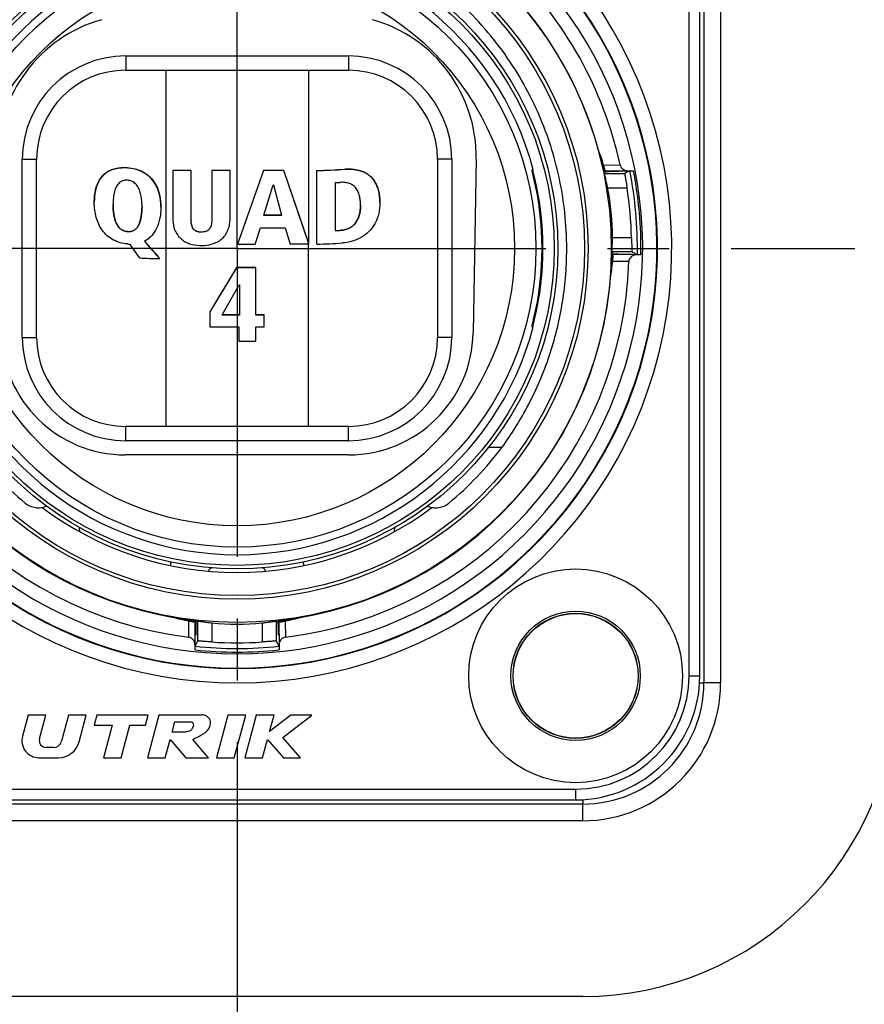
# Model space of a CAD drawing. Units: millimetres. Extents: x 0 to 420, y 0 to 297.
# Drawn here: x 184 to 208, y 37 to 64 of the extents above; entities that cross this region are included whole.
import ezdxf

# ---------------------------------------------------------------- set-up
doc = ezdxf.new("R2010")
doc.units = ezdxf.units.MM
doc.header["$LTSCALE"] = 23.1
doc.linetypes.add('CENTER', pattern=[0.6, 0.375, -0.075, 0.075, -0.075])
doc.layers.get('0').update_dxf_attribs({"linetype": 'CONTINUOUS'})
for name, color, linetype in [('AUSFORMSCHRAEGEN', 7, 'CONTINUOUS'), ('BEZUGSACHSEN', 7, 'CONTINUOUS'), ('DEFAULT_1', 7, 'CENTER'), ('FLAECHEN', 7, 'CONTINUOUS'), ('RUNDUNGEN', 7, 'CONTINUOUS')]:
    doc.layers.add(name, color=color, linetype=linetype)

msp = doc.modelspace()

# ---------------------------------------------------------------- linework, layer by layer
at = {"color": 9, "linetype": 'CONTINUOUS'}
for p, q in [((202.683, 46), (202.683, 70)), ((203.5685, 70.2), (203.5685, 45.8)), ((188, 63), (188, 53)), ((192, 63), (192, 58.1623)), ((186.9262, 60.2609), (186.9262, 60.2574)), ((186.2246, 60.0321), (186.2246, 60.0284)), ((186.5183, 60.2188), (186.5183, 60.2152)), ((187.3368, 60.1538), (187.3368, 60.1503)), ((193.0231, 60.2223), (193.0231, 60.2188)), ((193.5088, 60.1614), (193.5088, 60.1578)), ((186.0508, 59.7189), (186.0508, 59.7151)), ((187.6308, 59.9206), (187.6308, 59.9171)), ((193.8683, 59.8654), (193.8683, 59.8617)), ((187.8039, 59.58), (187.8039, 59.5766)), ((186.62, 58.6969), (186.62, 58.6933)), ((187.2357, 58.6484), (187.2357, 58.6449)), ((193.2259, 58.6159), (193.2259, 58.6123)), ((193.4055, 58.8646), (193.4055, 58.861)), ((186.9262, 58.4726), (186.9262, 58.4691)), ((188.78, 58.5408), (188.78, 58.5374)), ((188.9985, 58.4541), (188.9985, 58.4507)), ((192.9231, 58.5093), (192.9231, 58.5058)), ((192, 53), (192, 58.1589)), ((197.4291, 52.4076), (197.0515, 52.4076)), ((202.683, 46), (202.983, 46)), ((203.5685, 45.8), (203.1, 45.8)), ((180.5, 42.817), (199.5, 42.817)), ((199.5, 42.817), (199.5, 42.517)), ((199.7, 41.9315), (199.7, 42.4)), ((199.7, 41.9315), (180.3, 41.9315))]:
    msp.add_line(p, q, dxfattribs=at)
at = {"color": 7, "linetype": 'CONTINUOUS'}
for p, q in [((202.983, 46), (202.983, 70)), ((203.1, 70.2), (203.1, 45.8)), ((196.7099, 60.5), (196.625, 55.6389)), ((188.7108, 60.1812), (188.1938, 60.1812)), ((189.8062, 60.1812), (189.2892, 60.1812)), ((190.7415, 60.1812), (190.0118, 58.1169)), ((190.7415, 60.1846), (190.7415, 60.1812)), ((191.3092, 60.1812), (190.7415, 60.1812)), ((191.3092, 60.1846), (191.3092, 60.1812)), ((192, 58.1589), (191.3092, 60.1812)), ((185.9938, 59.3012), (185.9938, 59.2974)), ((186.5231, 59.2306), (186.5231, 59.227)), ((187.3338, 59.1668), (187.3338, 59.1634)), ((187.8631, 59.1516), (187.8631, 59.1482)), ((193.4646, 59.2104), (193.4646, 59.2068)), ((194.0062, 59.2824), (194.0062, 59.2786)), ((190.7554, 58.9283), (190.7554, 58.9249)), ((191.2492, 58.9249), (190.7554, 58.9249)), ((191.2492, 58.9283), (191.2492, 58.9249)), ((188.1938, 58.8661), (188.1938, 58.8627)), ((188.7108, 58.7895), (188.7108, 58.7861)), ((189.2892, 58.7895), (189.2892, 58.7861)), ((189.8062, 58.8661), (189.8062, 58.8627)), ((192.7585, 58.4993), (192.7585, 58.4958)), ((187.4031, 58.2008), (187.4031, 58.1974)), ((189.9808, 57.4561), (189.2392, 56.2167)), ((189.9808, 57.4595), (189.9808, 57.4561)), ((190.5223, 57.4561), (189.9808, 57.4561)), ((189.5777, 56.1295), (189.5777, 56.126)), ((190.07, 56.126), (189.5777, 56.126)), ((190.07, 56.1295), (190.07, 56.126)), ((190.5223, 56.1295), (190.5223, 56.126)), ((190.7623, 56.126), (190.5223, 56.126)), ((193.1255, 52.2), (186.8745, 52.2)), ((184.1385, 44.9), (183.9788, 44.3042)), ((184.6354, 44.9), (184.1385, 44.9)), ((184.4558, 44.2297), (184.6354, 44.9)), ((185.2735, 44.9), (185.0768, 44.1659)), ((185.7705, 44.9), (185.2735, 44.9)), ((185.5681, 44.1447), (185.7705, 44.9)), ((186.0686, 44.9), (185.9915, 44.612)), ((187.5086, 44.9), (186.0686, 44.9)), ((187.4315, 44.612), (187.5086, 44.9)), ((187.8068, 44.9), (187.4853, 43.7)), ((189.0068, 44.9), (187.8068, 44.9)), ((189.7449, 44.9), (189.4234, 43.7)), ((190.2418, 44.9), (189.7449, 44.9)), ((189.9203, 43.7), (190.2418, 44.9)), ((190.54, 44.9), (190.2185, 43.7)), ((191.0369, 44.9), (190.54, 44.9)), ((190.9127, 44.4364), (191.0369, 44.9)), ((191.5118, 44.9), (190.9127, 44.4364)), ((191.2814, 44.2665), (192.1, 44.9)), ((192.1, 44.9), (191.5118, 44.9)), ((185.9915, 44.612), (186.4955, 44.612)), ((186.4955, 44.612), (186.2511, 43.7)), ((186.748, 43.7), (186.9924, 44.612)), ((186.9924, 44.612), (187.4315, 44.612)), ((188.1751, 44.42), (188.2523, 44.708)), ((188.2523, 44.708), (188.7323, 44.708)), ((188.5351, 44.42), (188.1751, 44.42)), ((191.7785, 43.7), (191.2814, 44.2665)), ((184.845, 43.988), (184.6413, 43.988)), ((187.9822, 43.7), (188.1188, 44.21)), ((188.1188, 44.21), (188.5653, 43.7)), ((189.2032, 43.7), (188.7567, 44.21)), ((190.7154, 43.7), (190.852, 44.21)), ((190.852, 44.21), (191.2995, 43.7)), ((184.4425, 43.7), (184.9885, 43.7)), ((186.2511, 43.7), (186.748, 43.7)), ((187.4853, 43.7), (187.9822, 43.7)), ((188.5653, 43.7), (189.2032, 43.7)), ((189.4234, 43.7), (189.9203, 43.7)), ((190.2185, 43.7), (190.7154, 43.7)), ((191.2995, 43.7), (191.7785, 43.7)), ((199.7, 42.4), (180.3, 42.4)), ((180.5, 42.517), (199.5, 42.517)), ((199.7, 37), (180.3, 37))]:
    msp.add_line(p, q, dxfattribs=at)
at = {"color": 3, "linetype": 'CONTINUOUS'}
for p, q in [((188.1938, 60.1846), (188.1938, 58.8661)), ((188.7108, 60.1846), (188.1938, 60.1846)), ((188.7108, 58.7895), (188.7108, 60.1846)), ((189.2892, 60.1846), (189.2892, 58.7895)), ((189.8062, 60.1846), (189.2892, 60.1846)), ((189.8062, 58.8661), (189.8062, 60.1846)), ((190.7415, 60.1846), (190.0108, 58.1173)), ((191.3092, 60.1846), (190.7415, 60.1846)), ((192, 58.1623), (191.3092, 60.1846)), ((192.2415, 58.1193), (192.2415, 60.1867)), ((190.7554, 58.9283), (191.0169, 59.787)), ((191.0169, 59.787), (191.0231, 59.787)), ((191.0231, 59.787), (191.2492, 58.9283)), ((192.7585, 58.4993), (192.7585, 59.8438)), ((185.9938, 59.2974), (185.9938, 59.3012)), ((187.8631, 59.1516), (187.8631, 59.1482)), ((194.0062, 59.2824), (194.0061, 59.2786)), ((191.2492, 58.9283), (190.7554, 58.9283)), ((190.5092, 58.1173), (190.66, 58.5784)), ((190.66, 58.5784), (191.3508, 58.5784)), ((191.3508, 58.5784), (191.4862, 58.1173)), ((190.0108, 58.1173), (190.5092, 58.1173)), ((192, 58.1173), (191.4862, 58.1173)), ((192.0038, 58.1173), (192, 58.1173)), ((192.0154, 58.1173), (192.0038, 58.1173)), ((189.9808, 57.4595), (189.2377, 56.2176)), ((190.5223, 57.4595), (189.9808, 57.4595)), ((190.5223, 56.1295), (190.5223, 57.4595)), ((189.5777, 56.1295), (190.0623, 56.9737)), ((190.0623, 56.9737), (190.07, 56.9737)), ((190.07, 56.9737), (190.07, 56.1295)), ((189.2377, 56.2176), (189.2377, 55.7926)), ((190.07, 56.1295), (189.5777, 56.1295)), ((190.7623, 56.1295), (190.5223, 56.1295)), ((190.7623, 55.7926), (190.7623, 56.1295)), ((189.2377, 55.7926), (190.05, 55.7926)), ((190.05, 55.7926), (190.05, 55.3922)), ((190.5223, 55.7926), (190.7623, 55.7926)), ((190.5223, 55.3922), (190.5223, 55.7926)), ((190.05, 55.3922), (190.5223, 55.3922))]:
    msp.add_line(p, q, dxfattribs=at)
at = {"color": 7, "linetype": 'CONTINUOUS'}
for radius in [3, 1.7563]:
    msp.add_circle((199.5, 46), radius, dxfattribs=at)
at = {"color": 9, "linetype": 'CONTINUOUS'}
msp.add_circle((199.5, 46), 1.8149, dxfattribs=at)
for centre, radius, start, end in [((190, 58), 12.1965, 113.00105, 66.99897), ((190, 58), 11.3817, 132.11087, 47.88913), ((199.5, 46), 3.183, 270, 360), ((199.7, 45.8), 3.8685, 270, 360)]:
    msp.add_arc(centre, radius, start, end, dxfattribs=at)
at = {"color": 7, "linetype": 'CONTINUOUS'}
for centre, radius, start, end in [((190, 58), 11.7965, 113.00105, 66.99897), ((190, 58), 11.7816, 132.12879, 47.86924), ((187.2895, 60.5698), 4, 105.80121, 181), ((192.7105, 60.5698), 4, 359, 74.19879), ((192.012, 73.8305), 13.6492, 270.96348, 274.24802), ((189.6689, 57.9832), 9.581, 0.00734, 6.09221), ((192.0227, 71.9721), 13.4963, 273.12512, 273.82526), ((186.8745, 55.7), 3.5, 181, 270), ((193.1255, 55.7), 3.5, 270, 359), ((189.9208, 57.9257), 9.1908, 216.89873, 230.34426), ((190.0792, 57.9257), 9.1908, 309.65574, 323.10127), ((199.5, 46), 3.483, 270, 360), ((199.7, 45.8), 8.8, 270, 360), ((199.7, 45.8), 3.4, 270, 360), ((184.4425, 44.18), 0.48, 165, 270), ((184.6413, 44.18), 0.192, 165, 270), ((184.845, 44.228), 0.24, 270, 345), ((184.9885, 44.3), 0.6, 270, 345)]:
    msp.add_arc(centre, radius, start, end, dxfattribs=at)
at = {"color": 3, "linetype": 'CONTINUOUS'}
for centre, radius, start, end in [((192.012, 73.8046), 13.6198, 270.96548, 274.25713), ((192.0215, 73.3116), 13.488, 273.13214, 273.69517), ((192.0228, 71.9451), 13.4659, 273.13178, 273.83351), ((187.956, 71.2415), 13.1591, 265.51128, 265.74642), ((192.0102, 71.7832), 13.6658, 270.97, 273.97249), ((187.9956, 71.532), 13.8209, 266.95548, 269.32944)]:
    msp.add_arc(centre, radius, start, end, dxfattribs=at)
for centre, major_axis, ratio, start_param, end_param in [((188, 58.382), (-4.7342, 6.4942), 0.1220076, 1.5224948, 1.5821679), ((188, 59.1687), (-4.7289, 5.5188), 0.1491911, -4.6646861, -4.5746266), ((192, 59.804), (-4.7739, 14.147), 0.0353486, -4.6080171, -4.604812)]:
    msp.add_ellipse(centre, major_axis=major_axis, ratio=ratio, start_param=start_param, end_param=end_param, dxfattribs=at)
at = {"color": 7, "linetype": 'CONTINUOUS'}
msp.add_ellipse((188, 59.1687), major_axis=(-4.7387, 5.5303), ratio=0.1491911, start_param=-4.6644255, end_param=-4.5749083, dxfattribs=at)
for points, knots in [([(184.6012, 65.5924), (184.3126, 65.3824), (183.7649, 64.9333), (183.0345, 64.1789), (182.406, 63.3678), (181.885, 62.5174), (181.4689, 61.6491), (181.0522, 60.4924), (180.868, 59.5967), (180.8041, 59)], [0, 0, 0, 0, 0.1368154, 0.2707522, 0.4016509, 0.5292703, 0.6522947, 0.7699956, 1, 1, 1, 1]), ([(199.1959, 59), (199.132, 59.5968), (198.9478, 60.4927), (198.531, 61.6496), (198.1147, 62.5179), (197.5937, 63.3682), (196.9653, 64.1792), (196.235, 64.9334), (195.6874, 65.3824), (195.3988, 65.5924)], [0, 0, 0, 0, 0.2300404, 0.3477742, 0.4708092, 0.5984186, 0.7292956, 0.8632079, 1, 1, 1, 1]), ([(186.9262, 60.2574), (186.891, 60.2601), (186.7542, 60.2659), (186.6147, 60.2483), (186.5183, 60.2152)], [0, 0, 0, 0, 0.2568788, 1, 1, 1, 1]), ([(187.3368, 60.1503), (187.2728, 60.1821), (187.1378, 60.2304), (186.9966, 60.2519), (186.9262, 60.2574)], [0, 0, 0, 0, 0.5027503, 1, 1, 1, 1]), ([(186.2246, 60.0284), (186.1846, 59.9842), (186.1146, 59.8849), (186.0687, 59.7729), (186.0508, 59.7151)], [0, 0, 0, 0, 0.4962453, 1, 1, 1, 1]), ([(186.5183, 60.2152), (186.4623, 60.1959), (186.3549, 60.1469), (186.2634, 60.0713), (186.2246, 60.0284)], [0, 0, 0, 0, 0.5060227, 1, 1, 1, 1]), ([(187.6308, 59.9171), (187.5921, 59.9662), (187.5016, 60.0557), (187.3936, 60.1222), (187.3368, 60.1503)], [0, 0, 0, 0, 0.496423, 1, 1, 1, 1]), ([(193.5088, 60.1578), (193.433, 60.185), (193.2717, 60.2228), (193.1065, 60.225), (193.0231, 60.2188)], [0, 0, 0, 0, 0.4904521, 1, 1, 1, 1]), ([(193.8683, 59.8617), (193.8267, 59.9277), (193.7496, 60.0199), (193.6196, 60.1107), (193.5467, 60.1442), (193.5088, 60.1578)], [0, 0, 0, 0, 0.4946356, 0.7449887, 1, 1, 1, 1]), ([(186.0508, 59.7151), (186.0406, 59.6823), (186.0057, 59.547), (185.9941, 59.4064), (185.9938, 59.3012)], [0, 0, 0, 0, 0.2460048, 1, 1, 1, 1]), ([(187.8039, 59.5766), (187.7856, 59.6375), (187.7394, 59.7575), (187.6707, 59.8666), (187.6308, 59.9171)], [0, 0, 0, 0, 0.4967147, 1, 1, 1, 1]), ([(194.0061, 59.2824), (194.0061, 59.334), (194.0018, 59.4364), (193.9797, 59.5872), (193.9381, 59.7312), (193.8944, 59.8204), (193.8683, 59.8617)], [0, 0, 0, 0, 0.2566621, 0.5092262, 0.7569514, 1, 1, 1, 1]), ([(187.8631, 59.1516), (187.863, 59.1874), (187.8585, 59.3306), (187.8348, 59.4736), (187.8039, 59.5766)], [0, 0, 0, 0, 0.2496839, 1, 1, 1, 1]), ([(186.62, 58.6933), (186.5811, 58.7765), (186.5338, 58.9551), (186.5231, 59.137), (186.5231, 59.227)], [0, 0, 0, 0, 0.5051221, 1, 1, 1, 1]), ([(187.3338, 59.1634), (187.3338, 59.0745), (187.3232, 58.8975), (187.2756, 58.7235), (187.2357, 58.6449)], [0, 0, 0, 0, 0.502188, 1, 1, 1, 1]), ([(193.4646, 59.2068), (193.4646, 59.1487), (193.4564, 59.031), (193.4267, 58.9164), (193.4055, 58.861)], [0, 0, 0, 0, 0.4953054, 1, 1, 1, 1]), ([(186.9262, 58.4691), (186.8933, 58.4717), (186.8272, 58.4844), (186.7377, 58.5322), (186.6674, 58.6052), (186.634, 58.6633), (186.62, 58.6933)], [0, 0, 0, 0, 0.2480994, 0.4993688, 0.7509894, 1, 1, 1, 1]), ([(187.2357, 58.6449), (187.2216, 58.6173), (187.1879, 58.5642), (187.1153, 58.5014), (187.0236, 58.4684), (186.9585, 58.4665), (186.9262, 58.4691)], [0, 0, 0, 0, 0.2452373, 0.4921693, 0.7435643, 1, 1, 1, 1]), ([(188.78, 58.5374), (188.7555, 58.5682), (188.729, 58.6267), (188.7132, 58.7126), (188.7108, 58.7608), (188.7108, 58.7861)], [0, 0, 0, 0, 0.4500305, 0.710094, 1, 1, 1, 1]), ([(193.2259, 58.6123), (193.1829, 58.5792), (193.0847, 58.5283), (192.9768, 58.5094), (192.9231, 58.5058)], [0, 0, 0, 0, 0.5019897, 1, 1, 1, 1]), ([(193.4055, 58.861), (193.3871, 58.8131), (193.3393, 58.7203), (193.267, 58.644), (193.2259, 58.6123)], [0, 0, 0, 0, 0.4970125, 1, 1, 1, 1]), ([(188.9985, 58.4507), (188.9753, 58.4507), (188.9315, 58.4537), (188.8704, 58.4696), (188.8188, 58.497), (188.7914, 58.5231), (188.78, 58.5374)], [0, 0, 0, 0, 0.2856378, 0.5401809, 0.7737639, 1, 1, 1, 1]), ([(197.4291, 52.4076), (197.7076, 52.7878), (198.2202, 53.6114), (198.6974, 54.7317), (198.9744, 55.6797), (199.1294, 56.4141), (199.2264, 57.1836), (199.25, 57.7129), (199.25, 57.9844)], [0, 0, 0, 0, 0.2371906, 0.4860671, 0.6100843, 0.7338004, 0.8633494, 1, 1, 1, 1]), ([(184.0555, 50.8498), (184.0965, 50.8158), (184.1878, 50.7596), (184.3414, 50.7157), (184.5003, 50.7147), (184.6029, 50.7423), (184.6512, 50.7627)], [0, 0, 0, 0, 0.2531116, 0.5023023, 0.7505358, 1, 1, 1, 1]), ([(195.3489, 50.7627), (195.3972, 50.7423), (195.4998, 50.7147), (195.6587, 50.7157), (195.8123, 50.7596), (195.9035, 50.8159), (195.9445, 50.8498)], [0, 0, 0, 0, 0.2494496, 0.4977111, 0.7468962, 1, 1, 1, 1]), ([(188.7567, 44.21), (188.8233, 44.2518), (188.9988, 44.3281), (189.1922, 44.4585), (189.2623, 44.6412), (189.2458, 44.8009), (189.1263, 44.8938), (189.0387, 44.9042), (189.0068, 44.9)], [0, 0, 0, 0, 0.2390704, 0.5035741, 0.6186257, 0.767269, 0.912799, 1, 1, 1, 1]), ([(188.7323, 44.708), (188.7332, 44.7076), (188.7542, 44.6979), (188.7873, 44.631), (188.7595, 44.5454), (188.7034, 44.4531), (188.6146, 44.4293), (188.5534, 44.4224), (188.5351, 44.42)], [0, 0, 0, 0, 0.0068354, 0.1626219, 0.4226027, 0.593365, 0.8674694, 1, 1, 1, 1])]:
    msp.add_open_spline(points, degree=3, knots=knots, dxfattribs=at)
at = {"color": 3, "linetype": 'CONTINUOUS'}
for points, knots in [([(186.5183, 60.2188), (186.55, 60.2297), (186.6829, 60.2653), (186.8227, 60.269), (186.9262, 60.2609)], [0, 0, 0, 0, 0.2437643, 1, 1, 1, 1]), ([(186.9262, 60.2609), (186.9966, 60.2554), (187.1378, 60.2339), (187.2728, 60.1856), (187.3368, 60.1538)], [0, 0, 0, 0, 0.4972304, 1, 1, 1, 1]), ([(186.0508, 59.7189), (186.0687, 59.7767), (186.1146, 59.8887), (186.1846, 59.9879), (186.2246, 60.0321)], [0, 0, 0, 0, 0.5037739, 1, 1, 1, 1]), ([(186.2246, 60.0321), (186.2634, 60.0749), (186.3549, 60.1506), (186.4623, 60.1996), (186.5183, 60.2188)], [0, 0, 0, 0, 0.4939776, 1, 1, 1, 1]), ([(187.3368, 60.1538), (187.3936, 60.1256), (187.5016, 60.0591), (187.5921, 59.9696), (187.6308, 59.9206)], [0, 0, 0, 0, 0.5035747, 1, 1, 1, 1]), ([(193.0231, 60.2223), (193.1065, 60.2285), (193.2717, 60.2263), (193.433, 60.1886), (193.5088, 60.1614)], [0, 0, 0, 0, 0.5095721, 1, 1, 1, 1]), ([(193.5088, 60.1614), (193.5467, 60.1478), (193.6196, 60.1144), (193.7496, 60.0236), (193.8267, 59.9314), (193.8683, 59.8654)], [0, 0, 0, 0, 0.2550316, 0.5053608, 1, 1, 1, 1]), ([(185.9938, 59.3012), (185.9938, 59.337), (185.9977, 59.4777), (186.0197, 59.6186), (186.0508, 59.7189)], [0, 0, 0, 0, 0.2545166, 1, 1, 1, 1]), ([(186.6934, 59.8378), (186.6598, 59.8067), (186.6046, 59.7304), (186.5739, 59.6428), (186.5623, 59.598)], [0, 0, 0, 0, 0.4974535, 1, 1, 1, 1]), ([(186.9262, 59.911), (186.8837, 59.9144), (186.8186, 59.91), (186.7414, 59.8764), (186.7083, 59.8516), (186.6934, 59.8378)], [0, 0, 0, 0, 0.5096357, 0.7570543, 1, 1, 1, 1]), ([(187.1596, 59.8005), (187.1446, 59.8167), (187.1117, 59.8467), (187.0544, 59.8809), (186.9915, 59.9027), (186.9479, 59.9093), (186.9262, 59.911)], [0, 0, 0, 0, 0.250282, 0.5018115, 0.7523984, 1, 1, 1, 1]), ([(187.2921, 59.536), (187.2802, 59.5838), (187.2486, 59.6787), (187.1936, 59.7637), (187.1596, 59.8005)], [0, 0, 0, 0, 0.4955713, 1, 1, 1, 1]), ([(187.6308, 59.9206), (187.6707, 59.87), (187.7394, 59.7609), (187.7856, 59.6409), (187.8039, 59.58)], [0, 0, 0, 0, 0.5032927, 1, 1, 1, 1]), ([(193.3226, 59.7057), (193.2979, 59.7345), (193.2394, 59.7861), (193.1314, 59.8342), (193.0127, 59.8547), (192.9315, 59.8543), (192.8908, 59.8517)], [0, 0, 0, 0, 0.2407099, 0.4870048, 0.7406201, 1, 1, 1, 1]), ([(193.4646, 59.2104), (193.4646, 59.255), (193.4608, 59.3437), (193.4393, 59.4744), (193.3971, 59.5987), (193.3505, 59.673), (193.3226, 59.7057)], [0, 0, 0, 0, 0.2546919, 0.5062234, 0.7542954, 1, 1, 1, 1]), ([(193.8683, 59.8654), (193.8945, 59.8239), (193.9385, 59.7341), (193.9801, 59.5892), (194.0021, 59.4374), (194.0062, 59.3343), (194.0062, 59.2824)], [0, 0, 0, 0, 0.2429343, 0.4906013, 0.7431891, 1, 1, 1, 1]), ([(186.5623, 59.598), (186.547, 59.5386), (186.5276, 59.4161), (186.5231, 59.2927), (186.5231, 59.2306)], [0, 0, 0, 0, 0.4967668, 1, 1, 1, 1]), ([(187.3338, 59.1668), (187.3338, 59.1977), (187.331, 59.3216), (187.3148, 59.4457), (187.2921, 59.536)], [0, 0, 0, 0, 0.2489772, 1, 1, 1, 1]), ([(187.8039, 59.58), (187.8143, 59.5453), (187.8499, 59.4051), (187.8631, 59.2598), (187.8631, 59.1516)], [0, 0, 0, 0, 0.2512026, 1, 1, 1, 1]), ([(186.0508, 58.8645), (186.0307, 58.9353), (186.0023, 59.0791), (185.994, 59.2252), (185.9938, 59.2974)], [0, 0, 0, 0, 0.5047822, 1, 1, 1, 1]), ([(186.5231, 59.2306), (186.5231, 59.1406), (186.5339, 58.9586), (186.5811, 58.7801), (186.62, 58.6969)], [0, 0, 0, 0, 0.495021, 1, 1, 1, 1]), ([(187.2357, 58.6484), (187.2756, 58.7269), (187.3232, 58.9009), (187.3338, 59.0779), (187.3338, 59.1668)], [0, 0, 0, 0, 0.4976542, 1, 1, 1, 1]), ([(193.4055, 58.8646), (193.4267, 58.9199), (193.4564, 59.0346), (193.4646, 59.1523), (193.4646, 59.2104)], [0, 0, 0, 0, 0.5047031, 1, 1, 1, 1]), ([(194.0061, 59.2786), (194.0059, 59.1785), (193.9915, 59.026), (193.9335, 58.8303), (193.8893, 58.7362), (193.8634, 58.6911)], [0, 0, 0, 0, 0.4920426, 0.7443673, 1, 1, 1, 1]), ([(187.8631, 59.1482), (187.8629, 59.0494), (187.8459, 58.8512), (187.7859, 58.6604), (187.744, 58.5709)], [0, 0, 0, 0, 0.4997914, 1, 1, 1, 1]), ([(186.2262, 58.4995), (186.186, 58.5545), (186.1164, 58.6719), (186.0691, 58.7996), (186.0508, 58.8645)], [0, 0, 0, 0, 0.5028741, 1, 1, 1, 1]), ([(186.62, 58.6969), (186.634, 58.6669), (186.6675, 58.6087), (186.7377, 58.5357), (186.8272, 58.4879), (186.8933, 58.4752), (186.9262, 58.4726)], [0, 0, 0, 0, 0.2492645, 0.5008109, 0.7518627, 1, 1, 1, 1]), ([(186.9262, 58.4726), (186.9585, 58.47), (187.0236, 58.4718), (187.1153, 58.5049), (187.1879, 58.5676), (187.2216, 58.6207), (187.2357, 58.6484)], [0, 0, 0, 0, 0.2564409, 0.5078175, 0.7547538, 1, 1, 1, 1]), ([(188.1938, 58.8661), (188.1938, 58.8353), (188.1978, 58.7218), (188.2197, 58.6081), (188.2492, 58.5307)], [0, 0, 0, 0, 0.2713616, 1, 1, 1, 1]), ([(188.78, 58.5408), (188.7555, 58.5716), (188.729, 58.6301), (188.7132, 58.716), (188.7108, 58.7642), (188.7108, 58.7895)], [0, 0, 0, 0, 0.4500305, 0.710094, 1, 1, 1, 1]), ([(189.2892, 58.7895), (189.2892, 58.7632), (189.2868, 58.7137), (189.2736, 58.6445), (189.2511, 58.5854), (189.2188, 58.5367), (189.1766, 58.4989), (189.125, 58.4723), (189.0645, 58.457), (189.0212, 58.4541), (188.9985, 58.4541)], [0, 0, 0, 0, 0.1552712, 0.292163, 0.4141482, 0.5260768, 0.6341423, 0.7451676, 0.865456, 1, 1, 1, 1]), ([(189.7508, 58.5278), (189.7602, 58.5526), (189.795, 58.662), (189.8062, 58.778), (189.8062, 58.8661)], [0, 0, 0, 0, 0.2309105, 1, 1, 1, 1]), ([(192.9231, 58.5093), (192.9768, 58.5129), (193.0847, 58.5318), (193.1829, 58.5827), (193.2259, 58.6159)], [0, 0, 0, 0, 0.498024, 1, 1, 1, 1]), ([(193.2259, 58.6159), (193.267, 58.6476), (193.3393, 58.7238), (193.3871, 58.8167), (193.4055, 58.8646)], [0, 0, 0, 0, 0.5030059, 1, 1, 1, 1]), ([(193.8634, 58.6911), (193.818, 58.612), (193.7088, 58.4635), (193.5622, 58.3509), (193.4831, 58.306)], [0, 0, 0, 0, 0.5006336, 1, 1, 1, 1]), ([(186.5188, 58.2399), (186.4614, 58.2714), (186.3531, 58.3478), (186.2649, 58.4464), (186.2262, 58.4995)], [0, 0, 0, 0, 0.4989894, 1, 1, 1, 1]), ([(187.744, 58.5709), (187.708, 58.4942), (187.6389, 58.3842), (187.5141, 58.267), (187.4413, 58.2205), (187.4031, 58.2008)], [0, 0, 0, 0, 0.4968519, 0.7476441, 1, 1, 1, 1]), ([(188.2492, 58.5307), (188.2671, 58.4838), (188.3119, 58.394), (188.3761, 58.3168), (188.4115, 58.2828)], [0, 0, 0, 0, 0.5058036, 1, 1, 1, 1]), ([(188.9985, 58.4541), (188.9753, 58.4541), (188.9315, 58.4571), (188.8704, 58.473), (188.8188, 58.5004), (188.7914, 58.5265), (188.78, 58.5408)], [0, 0, 0, 0, 0.2856378, 0.5401809, 0.7737639, 1, 1, 1, 1]), ([(189.5908, 58.2821), (189.626, 58.3152), (189.6893, 58.3919), (189.7329, 58.4811), (189.7508, 58.5278)], [0, 0, 0, 0, 0.4911954, 1, 1, 1, 1]), ([(186.9262, 58.1227), (186.8556, 58.1283), (186.7144, 58.1519), (186.5812, 58.2055), (186.5188, 58.2399)], [0, 0, 0, 0, 0.4982381, 1, 1, 1, 1]), ([(188.4115, 58.2828), (188.4471, 58.2486), (188.5277, 58.1877), (188.6199, 58.1468), (188.6679, 58.1309)], [0, 0, 0, 0, 0.4938218, 1, 1, 1, 1]), ([(188.6679, 58.1309), (188.6929, 58.1227), (188.801, 58.0922), (188.9141, 58.0811), (189, 58.0811)], [0, 0, 0, 0, 0.2346663, 1, 1, 1, 1]), ([(189, 58.0811), (189.0301, 58.0811), (189.1433, 58.085), (189.2564, 58.1055), (189.3354, 58.1317)], [0, 0, 0, 0, 0.2656711, 1, 1, 1, 1]), ([(189.3354, 58.1317), (189.3835, 58.1477), (189.4751, 58.1885), (189.5553, 58.2488), (189.5908, 58.2821)], [0, 0, 0, 0, 0.5104025, 1, 1, 1, 1]), ([(193.4831, 58.306), (193.4028, 58.2605), (193.2315, 58.1879), (193.0485, 58.1566), (192.9569, 58.1502)], [0, 0, 0, 0, 0.5013162, 1, 1, 1, 1])]:
    msp.add_open_spline(points, degree=3, knots=knots, dxfattribs=at)
at = {"layer": 'AUSFORMSCHRAEGEN', "color": 7, "linetype": 'CONTINUOUS'}
for p, q in [((200.1701, 60.6511), (200.1727, 60.6439)), ((200.2728, 60.2207), (200.2725, 60.2218)), ((200.2756, 60.2107), (200.2728, 60.2207)), ((200.376, 60.1546), (200.4178, 60.1546)), ((200.4178, 60.1546), (200.44, 60.1546)), ((200.4542, 60.1599), (200.4389, 60.1599)), ((200.4553, 60.1546), (200.44, 60.1546)), ((200.6738, 57.8401), (200.6588, 57.8401)), ((200.6739, 57.8454), (200.6589, 57.8454)), ((188.8736, 47.5439), (188.8826, 47.5424)), ((191.2102, 47.5581), (191.239, 47.5632)), ((191.239, 47.5632), (191.24, 47.5634)), ((191.6774, 47.6247), (191.6699, 47.6228)), ((188.8401, 47.4637), (188.8401, 47.4033)), ((188.8401, 47.3882), (188.8401, 47.4033)), ((188.8454, 47.3876), (188.8454, 47.4027)), ((188.8455, 47.5044), (188.8455, 47.5162)), ((191.1546, 47.4651), (191.1546, 47.4027)), ((191.1546, 47.3876), (191.1546, 47.4027)), ((191.1599, 47.3882), (191.1599, 47.4033))]:
    msp.add_line(p, q, dxfattribs=at)
msp.add_circle((199.5, 46), 1.75, dxfattribs=at)
for centre, radius, start, end in [((190, 58), 10.51, 99.89583, 167.7955), ((190, 58), 10.51, 12.2045, 80.10417), ((190, 58), 8.6, 14.84349, 165.09997), ((194.2397, 58.5615), 6.2878, 18.6682, 19.34029), ((193.6284, 58.3534), 6.9336, 16.0133, 18.68116), ((192.2179, 57.9699), 8.3635, 15.40757, 15.54102), ((193.2655, 58.2587), 7.2767, 15.05015, 15.40682), ((193.5647, 58.337), 7.0026, 15.09049, 15.52633), ((200.403, 39.5391), 20.6155, 90.07526, 90.2197), ((200.4362, 96.5087), 36.3488, 269.83292, 270.00424), ((200.6556, 91.4703), 33.6249, 269.81388, 270.00558), ((200.647, 29.4921), 28.3481, 89.97606, 90.19759), ((190, 58), 10.51, 181.36254, 263.22413), ((190, 58), 10.51, 276.77587, 358.63755), ((193.6147, 58.3373), 6.9491, 352.1111, 354.94364), ((190, 58), 8.6, 194.8383, 345.15421), ((190, 58), 9.1, 233.08733, 306.91269), ((189.9942, 54.3693), 6.9486, 256.694, 259.49733), ((189.9518, 54.7096), 7.2613, 279.51074, 279.98034), ((190.0092, 54.3534), 6.9324, 280.49942, 283.30997), ((190.1715, 53.6729), 6.2328, 283.29833, 283.91037), ((167.2869, 47.4357), 21.5532, 0.07421, 0.20773), ((224.9905, 47.4049), 36.1451, 179.84231, 180.0035), ((170.8103, 47.4382), 20.3443, 0.0757, 0.21966), ((225.7262, 47.4063), 34.5663, 179.82168, 180.00499)]:
    msp.add_arc(centre, radius, start, end, dxfattribs=at)
for points, knots in [([(200.3118, 60.2114), (200.3001, 60.2534), (200.276, 60.3369), (200.2441, 60.4406), (200.2175, 60.5229), (200.2005, 60.5739), (200.1867, 60.6142), (200.1765, 60.6437), (200.1681, 60.6674), (200.1626, 60.6838), (200.1598, 60.6905), (200.1591, 60.6931)], [0, 0, 0, 0, 0.258365, 0.5160235, 0.6443025, 0.771767, 0.8348838, 0.8971042, 0.9569901, 0.9840423, 1, 1, 1, 1]), ([(200.7095, 60.159), (200.7095, 60.1594), (200.708, 60.1589), (200.7066, 60.1592), (200.7031, 60.1591), (200.6975, 60.1593), (200.6889, 60.1593), (200.6781, 60.1594), (200.6594, 60.1595), (200.6315, 60.1596), (200.5933, 60.1597), (200.5498, 60.1598), (200.5029, 60.1599), (200.4706, 60.1599), (200.4542, 60.1599)], [0, 0, 0, 0, 0.0050129, 0.0111824, 0.0197657, 0.0440849, 0.0777591, 0.1203758, 0.1714484, 0.2968213, 0.4485746, 0.620771, 0.8070724, 1, 1, 1, 1]), ([(200.4843, 57.2659), (200.4846, 57.2692), (200.4863, 57.2776), (200.489, 57.2976), (200.4934, 57.3263), (200.4985, 57.3617), (200.5051, 57.4099), (200.5131, 57.4707), (200.5248, 57.5687), (200.5375, 57.6917), (200.5457, 57.7905), (200.5492, 57.84)], [0, 0, 0, 0, 0.016994, 0.0446356, 0.1049683, 0.1673061, 0.2304139, 0.3576863, 0.4856566, 0.7425321, 1, 1, 1, 1]), ([(200.507, 57.7501), (200.5071, 57.7539), (200.5083, 57.7632), (200.5097, 57.7844), (200.5132, 57.8261), (200.5156, 57.8623), (200.5172, 57.8866)], [0, 0, 0, 0, 0.0834025, 0.2058525, 0.4659092, 1, 1, 1, 1]), ([(200.6738, 57.8401), (200.69, 57.8401), (200.7219, 57.8401), (200.7682, 57.8402), (200.8109, 57.8403), (200.8483, 57.8404), (200.8755, 57.8405), (200.8936, 57.8406), (200.904, 57.8407), (200.9123, 57.8407), (200.9177, 57.8409), (200.921, 57.8408), (200.9223, 57.8411), (200.9238, 57.8406), (200.9238, 57.841)], [0, 0, 0, 0, 0.1949027, 0.3826847, 0.5555296, 0.7070196, 0.8314181, 0.8818581, 0.9238296, 0.9569054, 0.9807361, 0.9891288, 0.9951486, 1, 1, 1, 1]), ([(200.498, 57.3835), (200.4961, 57.3694), (200.4926, 57.3442), (200.4902, 57.3302), (200.487, 57.305), (200.4873, 57.3092)], [0, 0, 0, 0, 0.5679944, 0.83247, 1, 1, 1, 1]), ([(188.2797, 47.6318), (188.2828, 47.6312), (188.291, 47.6287), (188.3105, 47.6242), (188.3383, 47.6171), (188.3728, 47.6089), (188.4197, 47.5978), (188.479, 47.5842), (188.5745, 47.5635), (188.6948, 47.5393), (188.7915, 47.522), (188.84, 47.5139)], [0, 0, 0, 0, 0.0169259, 0.0445333, 0.1048403, 0.1671716, 0.2302804, 0.3575649, 0.4855542, 0.7424775, 1, 1, 1, 1]), ([(188.3949, 47.6071), (188.3812, 47.6104), (188.3566, 47.6162), (188.3429, 47.6199), (188.3185, 47.6254), (188.3226, 47.6247)], [0, 0, 0, 0, 0.5683146, 0.8328039, 1, 1, 1, 1]), ([(188.76, 47.5634), (188.763, 47.5631), (188.7705, 47.5614), (188.788, 47.5585), (188.8228, 47.5523), (188.8532, 47.5472), (188.8736, 47.5439)], [0, 0, 0, 0, 0.0791152, 0.2004903, 0.4613598, 1, 1, 1, 1]), ([(191.16, 47.5139), (191.2085, 47.522), (191.3052, 47.5393), (191.4255, 47.5635), (191.521, 47.5842), (191.5803, 47.5978), (191.6272, 47.6089), (191.6617, 47.6171), (191.6895, 47.6242), (191.709, 47.6287), (191.7172, 47.6312), (191.7203, 47.6318)], [0, 0, 0, 0, 0.2575224, 0.5144455, 0.6424347, 0.7697191, 0.8328279, 0.8951591, 0.955466, 0.9830748, 1, 1, 1, 1]), ([(188.8401, 47.3882), (188.8401, 47.3719), (188.8401, 47.3399), (188.8402, 47.2934), (188.8403, 47.2505), (188.8404, 47.2129), (188.8405, 47.1855), (188.8406, 47.1672), (188.8407, 47.1567), (188.8407, 47.1483), (188.8409, 47.1429), (188.8408, 47.1395), (188.8411, 47.1382), (188.8406, 47.1367), (188.841, 47.1367)], [0, 0, 0, 0, 0.1943256, 0.3816738, 0.5543255, 0.7058863, 0.830562, 0.8811838, 0.9233423, 0.9565938, 0.980571, 0.9890227, 0.9950904, 1, 1, 1, 1]), ([(191.159, 47.1367), (191.1594, 47.1367), (191.1589, 47.1382), (191.1592, 47.1395), (191.1591, 47.1429), (191.1593, 47.1483), (191.1593, 47.1567), (191.1594, 47.1672), (191.1595, 47.1855), (191.1596, 47.2129), (191.1597, 47.2505), (191.1598, 47.2934), (191.1599, 47.3399), (191.1599, 47.3719), (191.1599, 47.3882)], [0, 0, 0, 0, 0.0049096, 0.0109773, 0.019429, 0.0434062, 0.0766577, 0.1188162, 0.169438, 0.2941137, 0.4456745, 0.6183262, 0.8056744, 1, 1, 1, 1])]:
    msp.add_open_spline(points, degree=3, knots=knots, dxfattribs=at)
at = {"layer": 'BEZUGSACHSEN', "color": 7, "linetype": 'CONTINUOUS'}
msp.add_circle((190, 58), 10.5, dxfattribs=at)
at = {"layer": 'DEFAULT_1', "color": 7, "linetype": 'CENTER'}
for q in [(190, 79.6889), (170.4181, 58), (190, 36.3111), (207.3319, 58)]:
    msp.add_line((190, 58), q, dxfattribs=at)
at = {"layer": 'FLAECHEN', "color": 7, "linetype": 'CONTINUOUS'}
msp.add_line((192, 58.1589), (192, 58.1173), dxfattribs=at)
at = {"layer": 'RUNDUNGEN', "color": 9, "linetype": 'CONTINUOUS'}
for p, q in [((186.875, 63.4), (186.875, 63)), ((186.875, 63.4), (193.125, 63.4)), ((193.125, 63.4), (193.125, 63)), ((183.975, 55.5), (183.975, 60.5)), ((183.975, 60.5), (184.375, 60.5)), ((196.025, 60.5), (195.625, 60.5)), ((196.025, 60.5), (196.025, 55.5)), ((200.2849, 60.3367), (200.748, 60.341)), ((198.273, 60.2007), (198.2943, 60.2006)), ((198.3471, 59.9983), (198.3236, 59.9927)), ((200.3979, 59.7014), (200.9413, 59.7014)), ((201.0687, 58.2986), (200.5324, 58.2986)), ((201.1129, 57.8225), (200.5563, 57.8258)), ((201.2242, 57.8218), (201.1129, 57.8225)), ((200.9937, 57.628), (200.54, 57.631)), ((198.2928, 55.8805), (198.2807, 55.8322)), ((198.3236, 56.0073), (198.3471, 56.0017)), ((198.3457, 55.996), (198.3471, 56.0017)), ((198.2943, 55.7994), (198.273, 55.7993)), ((198.2807, 55.8322), (198.2798, 55.8287)), ((183.975, 55.5), (184.375, 55.5)), ((196.025, 55.5), (195.625, 55.5)), ((186.875, 52.6), (186.875, 53)), ((193.125, 52.6), (193.125, 53)), ((193.125, 52.6), (186.875, 52.6)), ((188.6435, 47.084), (188.6471, 47.5401)), ((188.8218, 46.8543), (188.8257, 47.508)), ((189.2986, 46.9495), (189.2986, 47.4869)), ((190.7014, 47.4869), (190.7014, 46.9495)), ((191.1743, 47.508), (191.1782, 46.8543)), ((191.3529, 47.5401), (191.3565, 47.084)), ((202.9769, 45.8), (203.1, 45.8)), ((199.7, 42.523), (199.7, 42.4))]:
    msp.add_line(p, q, dxfattribs=at)
at = {"layer": 'RUNDUNGEN', "color": 7, "linetype": 'CONTINUOUS'}
for p, q in [((186.875, 63), (193.125, 63)), ((184.375, 55.5), (184.375, 60.5)), ((195.625, 60.5), (195.625, 55.5)), ((198.3066, 60.0633), (198.2781, 60.1786)), ((198.3224, 59.9983), (198.3066, 60.0633)), ((200.3065, 60.1014), (200.8745, 60.1014)), ((200.3258, 60.16), (200.3305, 60.1744)), ((200.3305, 60.1744), (200.9758, 60.1782)), ((200.9856, 60.1596), (200.8745, 60.1014)), ((200.9758, 60.1782), (201.1222, 60.1782)), ((201.0204, 60.1778), (200.9856, 60.1596)), ((201.0752, 57.8986), (200.5194, 57.8986)), ((200.5563, 57.8258), (200.5492, 57.84)), ((201.2321, 57.8222), (201.0752, 57.8986)), ((201.3321, 57.8218), (201.2242, 57.8218)), ((198.2773, 55.8184), (198.2815, 55.8352)), ((198.2815, 55.8352), (198.3084, 55.944)), ((198.3084, 55.944), (198.3224, 56.0017)), ((198.2754, 55.8103), (198.2773, 55.8184)), ((193.125, 53), (186.875, 53)), ((185.5872, 50.0495), (185.5834, 50.1586)), ((194.4166, 50.1585), (194.4128, 50.0495)), ((188.133, 49.1968), (188.1296, 49.101)), ((191.8704, 49.101), (191.867, 49.1967)), ((188.8257, 47.508), (188.84, 47.5139)), ((188.8257, 47.5043), (188.8257, 47.508)), ((188.8986, 46.9793), (188.8986, 47.5384)), ((191.1014, 47.5384), (191.1014, 46.9793)), ((191.16, 47.5139), (191.1743, 47.508)), ((188.8218, 46.7279), (188.8218, 46.8543)), ((188.8222, 46.8284), (188.8986, 46.9793)), ((191.1778, 46.8284), (191.1014, 46.9793)), ((191.1782, 46.8543), (191.1782, 46.7279))]:
    msp.add_line(p, q, dxfattribs=at)
for points in [[(198.2781, 60.1786), (198.2758, 60.188), (198.2753, 60.19), (198.275, 60.1915), (198.2748, 60.1924)], [(198.2747, 55.8073), (198.2748, 55.8077), (198.275, 55.8087), (198.2754, 55.8103)]]:
    msp.add_lwpolyline(points, dxfattribs=at)
at = {"layer": 'RUNDUNGEN', "color": 9, "linetype": 'CONTINUOUS'}
for radius in [9.85, 8.9, 8.3879, 7.7879]:
    msp.add_circle((190, 58), radius, dxfattribs=at)
at = {"layer": 'RUNDUNGEN', "color": 7, "linetype": 'CONTINUOUS'}
for radius in [9.75, 9]:
    msp.add_circle((190, 58), radius, dxfattribs=at)
for centre, radius, start, end in [((190, 58), 11, 12.28746, 46.06566), ((186.875, 60.5), 2.5, 90, 180), ((193.125, 60.5), 2.5, 0, 90), ((193.5859, 58.3403), 6.9902, 16.59493, 20.5001), ((190, 58), 8.559, 346.49798, 13.50202), ((190, 58), 8.583, 346.5369, 13.4631), ((190, 58), 11.2335, 359.09288, 11.17873), ((193.5775, 58.3395), 6.955, 359.66312, 11.29229), ((190, 58), 11.0728, 1.54532, 8.83884), ((190, 58), 11, 181.93794, 262.91644), ((190, 58), 11, 277.08356, 358.06206), ((193.5859, 58.3403), 6.9902, 350.34194, 354.176), ((186.875, 55.5), 2.5, 180, 270), ((193.125, 55.5), 2.5, 270, 360), ((189.3, 48.927), 0.1, 85.58827, 173.46324), ((190.7, 48.927), 0.1, 6.53676, 94.41173), ((190, 54.3981), 6.9902, 254.92878, 258.84064), ((190, 54.3981), 6.9902, 281.15937, 285.07122), ((190, 54.4065), 6.955, 264.21206, 275.78794), ((190, 58), 11.2335, 263.98143, 276.01857), ((190, 58), 11.0728, 266.36822, 273.63178)]:
    msp.add_arc(centre, radius, start, end, dxfattribs=at)
at = {"layer": 'RUNDUNGEN', "color": 9, "linetype": 'CONTINUOUS'}
for centre, radius, start, end in [((186.875, 60.5), 2.9, 90, 180), ((193.125, 60.5), 2.9, 0, 90), ((183.4042, 56.4093), 15.3439, 13.52705, 13.99263), ((192.9388, 58.7137), 5.5588, 14.35811, 14.64811), ((192.3849, 58.5726), 6.1303, 13.76498, 14.35185), ((192.1232, 58.508), 6.3999, 13.46582, 13.76915), ((190, 58), 11.3335, 359.09913, 11.08063), ((182.461, 59.8256), 16.3159, 346.00767, 346.21909), ((185.1275, 59.1708), 13.5701, 346.22213, 346.49453), ((193.0514, 57.2572), 5.4424, 345.34935, 345.6457), ((192.3854, 57.4277), 6.1299, 345.64547, 346.49353), ((186.875, 55.5), 2.9, 180, 270), ((193.125, 55.5), 2.9, 270, 360), ((190, 58), 11.3335, 264.03296, 275.96704)]:
    msp.add_arc(centre, radius, start, end, dxfattribs=at)
at = {"layer": 'RUNDUNGEN', "color": 7, "linetype": 'CONTINUOUS'}
for centre, major_axis, start_param, end_param in [((193.5775, 63.4444), (0, 8.878), -1.9568585, -1.950416), ((193.5775, 52.5822), (0, 10.0128), 5.2658874, 5.2721288), ((184.5689, 54.4065), (9.4454, 0), 5.1822642, 5.1885746), ((195.4311, 54.4065), (9.4454, 0), -2.046982, -2.0406716)]:
    msp.add_ellipse(centre, major_axis=major_axis, ratio=0.8181545, start_param=start_param, end_param=end_param, dxfattribs=at)
for points, knots in [([(200.3305, 60.1744), (200.3307, 60.1749), (200.3294, 60.1773), (200.3287, 60.1826), (200.3259, 60.1919), (200.3222, 60.2062), (200.3165, 60.2269), (200.3085, 60.2557), (200.2977, 60.2933), (200.2895, 60.3214), (200.2849, 60.3367)], [0, 0, 0, 0, 0.0105651, 0.0420095, 0.0976381, 0.1826146, 0.305195, 0.4781907, 0.7154292, 1, 1, 1, 1]), ([(200.748, 60.341), (200.7533, 60.3165), (200.7751, 60.2695), (200.8488, 60.1999), (200.9262, 60.1782), (200.9758, 60.1782)], [0, 0, 0, 0, 0.2510252, 0.5023037, 1, 1, 1, 1]), ([(200.3979, 59.7014), (200.3928, 59.7272), (200.3824, 59.7777), (200.3665, 59.8511), (200.3511, 59.919), (200.3369, 59.9787), (200.3262, 60.0224), (200.319, 60.0516), (200.3146, 60.0687), (200.3114, 60.0822), (200.3085, 60.092), (200.3078, 60.0979), (200.3063, 60.1007), (200.3065, 60.1014)], [0, 0, 0, 0, 0.1920181, 0.3774899, 0.5491006, 0.7007022, 0.8264107, 0.8778146, 0.9208259, 0.954914, 0.9796259, 0.9947219, 1, 1, 1, 1]), ([(200.8745, 60.1014), (200.8743, 60.1013), (200.8746, 60.1004), (200.8745, 60.0991), (200.875, 60.0964), (200.8757, 60.0913), (200.8773, 60.0823), (200.8795, 60.069), (200.8825, 60.052), (200.8861, 60.0317), (200.8902, 60.0083), (200.8966, 59.9714), (200.9056, 59.9195), (200.9172, 59.8515), (200.9292, 59.7779), (200.9373, 59.7272), (200.9413, 59.7014)], [0, 0, 0, 0, 0.0013794, 0.0051754, 0.0113887, 0.020001, 0.0443394, 0.0779896, 0.1205486, 0.1715334, 0.2304509, 0.2966803, 0.4482449, 0.6203847, 0.8068114, 1, 1, 1, 1]), ([(200.5194, 57.8986), (200.5191, 57.8992), (200.5199, 57.902), (200.5195, 57.9077), (200.5204, 57.9174), (200.521, 57.9306), (200.5219, 57.9474), (200.5234, 57.9764), (200.5255, 58.0199), (200.5279, 58.0796), (200.5301, 58.1478), (200.5317, 58.2217), (200.5323, 58.2727), (200.5324, 58.2986)], [0, 0, 0, 0, 0.0051544, 0.0198479, 0.0439275, 0.0772148, 0.1193531, 0.1699074, 0.2943597, 0.4456959, 0.6182228, 0.8055765, 1, 1, 1, 1]), ([(201.0687, 58.2986), (201.0694, 58.2727), (201.0707, 58.2218), (201.0721, 58.1478), (201.073, 58.0797), (201.0735, 58.0277), (201.0738, 57.9909), (201.074, 57.9676), (201.0741, 57.9474), (201.0743, 57.9306), (201.0745, 57.9174), (201.0746, 57.9086), (201.0748, 57.9035), (201.0748, 57.9009), (201.0751, 57.8996), (201.075, 57.8987), (201.0752, 57.8986)], [0, 0, 0, 0, 0.1944763, 0.3818829, 0.5544487, 0.7057841, 0.771691, 0.8301877, 0.8807034, 0.9228006, 0.9560511, 0.9801055, 0.9886291, 0.9947932, 0.9985826, 1, 1, 1, 1]), ([(200.54, 57.631), (200.5419, 57.6496), (200.5452, 57.6833), (200.5491, 57.728), (200.5519, 57.7619), (200.5538, 57.7864), (200.5549, 57.8037), (200.5561, 57.8154), (200.5558, 57.822), (200.5567, 57.8252), (200.5563, 57.8258)], [0, 0, 0, 0, 0.2879704, 0.5191929, 0.6875811, 0.8094485, 0.8961654, 0.9544823, 0.9883433, 1, 1, 1, 1]), ([(201.1333, 57.8057), (201.0963, 57.7919), (201.0439, 57.7567), (201.0029, 57.6877), (200.9944, 57.6479), (200.9937, 57.628)], [0, 0, 0, 0, 0.4979377, 0.7491278, 1, 1, 1, 1]), ([(201.3321, 57.8218), (201.3194, 57.8218), (201.301, 57.8218), (201.2775, 57.8219), (201.2625, 57.8219), (201.2503, 57.822), (201.2411, 57.8218), (201.2355, 57.8224), (201.2327, 57.8219), (201.2321, 57.8222)], [0, 0, 0, 0, 0.3809941, 0.5533778, 0.7045698, 0.8289073, 0.9218313, 0.9795117, 1, 1, 1, 1]), ([(188.6471, 47.5401), (188.6642, 47.5367), (188.6952, 47.5307), (188.7363, 47.5231), (188.7677, 47.5176), (188.7903, 47.5136), (188.806, 47.5112), (188.8165, 47.509), (188.8224, 47.5088), (188.8251, 47.5077), (188.8257, 47.508)], [0, 0, 0, 0, 0.2873245, 0.5218264, 0.6922235, 0.8141181, 0.8996886, 0.9564448, 0.9889479, 1, 1, 1, 1]), ([(188.8986, 47.5384), (188.8993, 47.5387), (188.902, 47.5375), (188.9078, 47.5374), (188.9175, 47.5355), (188.9308, 47.5337), (188.9477, 47.5311), (188.9767, 47.5268), (189.0202, 47.5205), (189.08, 47.5124), (189.1481, 47.5037), (189.2218, 47.495), (189.2727, 47.4895), (189.2986, 47.4869)], [0, 0, 0, 0, 0.0051901, 0.0200125, 0.044298, 0.0778475, 0.1202725, 0.1711055, 0.2959653, 0.4473794, 0.6195977, 0.8063417, 1, 1, 1, 1]), ([(190.7014, 47.4869), (190.7273, 47.4895), (190.7782, 47.495), (190.8519, 47.5037), (190.92, 47.5124), (190.9798, 47.5205), (191.0233, 47.5268), (191.0523, 47.5311), (191.0692, 47.5337), (191.0825, 47.5355), (191.0922, 47.5374), (191.098, 47.5375), (191.1007, 47.5387), (191.1014, 47.5384)], [0, 0, 0, 0, 0.1936583, 0.3804023, 0.5526206, 0.7040347, 0.8288945, 0.8797275, 0.9221525, 0.955702, 0.9799875, 0.9948099, 1, 1, 1, 1]), ([(191.1743, 47.508), (191.1749, 47.5077), (191.1776, 47.5088), (191.1835, 47.509), (191.194, 47.5112), (191.2097, 47.5136), (191.2323, 47.5176), (191.2637, 47.5231), (191.3048, 47.5307), (191.3358, 47.5367), (191.3529, 47.5401)], [0, 0, 0, 0, 0.0110521, 0.0435554, 0.1003118, 0.1858826, 0.3077779, 0.478175, 0.7126844, 1, 1, 1, 1]), ([(188.8218, 46.8543), (188.8218, 46.8807), (188.814, 46.9336), (188.7787, 47.0057), (188.7208, 47.0618), (188.6696, 47.0807), (188.6435, 47.084)], [0, 0, 0, 0, 0.2502317, 0.5004584, 0.7503722, 1, 1, 1, 1]), ([(191.3565, 47.084), (191.3304, 47.0807), (191.2792, 47.0618), (191.2213, 47.0057), (191.186, 46.9336), (191.1782, 46.8807), (191.1782, 46.8543)], [0, 0, 0, 0, 0.2496278, 0.4995416, 0.7497683, 1, 1, 1, 1]), ([(188.8218, 46.7279), (188.8218, 46.7406), (188.8218, 46.7591), (188.8219, 46.7827), (188.8219, 46.7977), (188.822, 46.8101), (188.8218, 46.8194), (188.8224, 46.825), (188.8218, 46.8278), (188.8222, 46.8284)], [0, 0, 0, 0, 0.3801876, 0.5524487, 0.7037322, 0.8283273, 0.9215563, 0.97946, 1, 1, 1, 1]), ([(189.2986, 46.9495), (189.2727, 46.9511), (189.2218, 46.9545), (189.1479, 46.9598), (189.0798, 46.965), (189.0278, 46.9692), (188.9911, 46.9722), (188.9677, 46.9742), (188.9475, 46.9759), (188.9307, 46.9772), (188.9175, 46.9783), (188.9086, 46.9789), (188.9035, 46.9792), (188.9009, 46.9794), (188.8996, 46.9792), (188.8987, 46.9794), (188.8986, 46.9793)], [0, 0, 0, 0, 0.1942223, 0.3814307, 0.553909, 0.7053013, 0.7712834, 0.829877, 0.8804992, 0.9226978, 0.9560303, 0.9801337, 0.988667, 0.9948301, 0.9986068, 1, 1, 1, 1]), ([(191.1014, 46.9793), (191.1013, 46.9794), (191.1004, 46.9792), (191.0991, 46.9794), (191.0965, 46.9792), (191.0914, 46.9789), (191.0825, 46.9783), (191.0693, 46.9772), (191.0525, 46.9759), (191.0323, 46.9742), (191.0089, 46.9722), (190.9722, 46.9692), (190.9202, 46.965), (190.8521, 46.9598), (190.7782, 46.9545), (190.7273, 46.9511), (190.7014, 46.9495)], [0, 0, 0, 0, 0.0013932, 0.0051699, 0.011333, 0.0198663, 0.0439697, 0.0773022, 0.1195008, 0.170123, 0.2287166, 0.2946987, 0.446091, 0.6185693, 0.8057777, 1, 1, 1, 1]), ([(191.1778, 46.8284), (191.1782, 46.8278), (191.1776, 46.825), (191.1782, 46.8194), (191.178, 46.8101), (191.1781, 46.7977), (191.1781, 46.7827), (191.1782, 46.7591), (191.1782, 46.7406), (191.1782, 46.7279)], [0, 0, 0, 0, 0.02054, 0.0784437, 0.1716727, 0.2962678, 0.4475513, 0.6198124, 1, 1, 1, 1])]:
    msp.add_open_spline(points, degree=3, knots=knots, dxfattribs=at)
at = {"layer": 'RUNDUNGEN', "color": 9, "linetype": 'CONTINUOUS'}
for points, knots in [([(198.273, 60.2007), (198.2729, 60.2007), (198.2731, 60.1999), (198.2731, 60.1992), (198.2736, 60.1973), (198.2744, 60.1937), (198.2759, 60.1874), (198.2782, 60.1781), (198.2811, 60.1664), (198.286, 60.1466), (198.29, 60.1307), (198.2928, 60.1195)], [0, 0, 0, 0, 0.0041926, 0.0168927, 0.0380844, 0.0676706, 0.1515862, 0.2672128, 0.4123782, 0.5848008, 1, 1, 1, 1]), ([(198.3168, 60.1194), (198.3139, 60.1306), (198.3097, 60.1465), (198.3043, 60.1663), (198.3011, 60.1781), (198.2984, 60.1874), (198.2966, 60.1937), (198.2955, 60.1972), (198.295, 60.1991), (198.2945, 60.1999), (198.2944, 60.2006), (198.2943, 60.2006)], [0, 0, 0, 0, 0.4130369, 0.5849001, 0.7299037, 0.8457537, 0.9302571, 0.9602598, 0.9819419, 0.9951999, 1, 1, 1, 1]), ([(198.2943, 55.7994), (198.2944, 55.7994), (198.2945, 55.8001), (198.295, 55.8009), (198.2955, 55.8028), (198.2966, 55.8064), (198.2984, 55.8126), (198.3011, 55.822), (198.3043, 55.8337), (198.3097, 55.8535), (198.3139, 55.8694), (198.3168, 55.8807)], [0, 0, 0, 0, 0.0048052, 0.0180739, 0.0397686, 0.0697829, 0.1542957, 0.2701371, 0.4151255, 0.586978, 1, 1, 1, 1]), ([(198.2798, 55.8287), (198.2788, 55.8245), (198.277, 55.8172), (198.2749, 55.8088), (198.2739, 55.8039), (198.2732, 55.8014), (198.2732, 55.8003), (198.2729, 55.7993), (198.273, 55.7993)], [0, 0, 0, 0, 0.430405, 0.7451569, 0.856469, 0.936302, 0.9842173, 1, 1, 1, 1])]:
    msp.add_open_spline(points, degree=3, knots=knots, dxfattribs=at)
at = {"layer": 'RUNDUNGEN', "color": 7, "linetype": 'CONTINUOUS'}
for points in [[(198.2891, 60.1346), (198.298, 60.1548), (198.2999, 60.1793), (198.2943, 60.2006)], [(201.2242, 57.8218), (201.1934, 57.8218), (201.1621, 57.8164), (201.1333, 57.8057)], [(198.2942, 55.7994), (198.2999, 55.8207), (198.298, 55.8452), (198.2891, 55.8654)]]:
    msp.add_open_spline(points, degree=3, dxfattribs=at)

doc.saveas('drawing.dxf')
